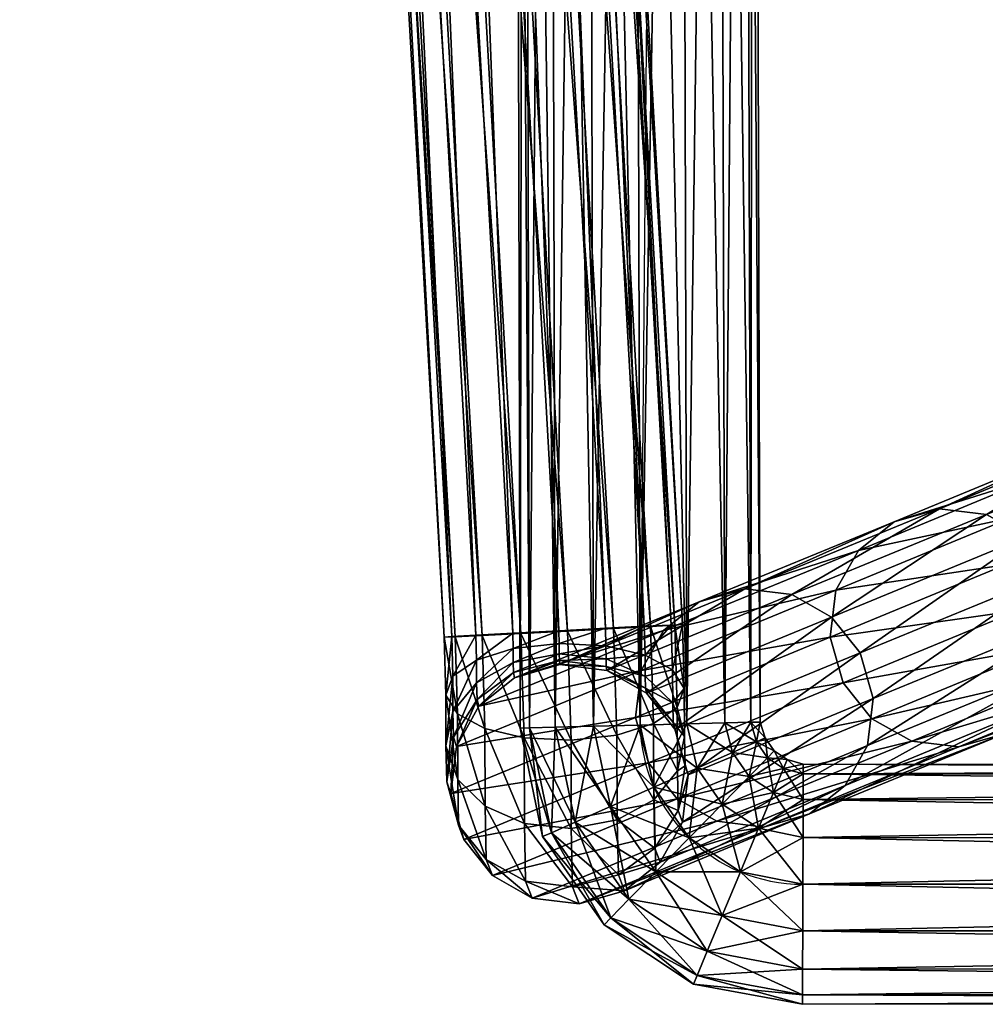
# Model space of a CAD drawing. Units: millimetres. Extents: x -16 to 509, y -262 to 289.
# Drawn here: x -11 to 37, y -262 to -213 of the extents above; entities that cross this region are included whole.
import ezdxf

# ---------------------------------------------------------------- set-up
doc = ezdxf.new("R2010")
doc.units = ezdxf.units.MM
doc.layers.get('0').update_dxf_attribs({"color": 121})

# ---------------------------------------------------------------- blocks, each defined once
blk = doc.blocks.new('Loft09')
at = {"color": 0}
mesh = blk.add_polyface(dxfattribs=at)
corners = [(244.046, 348.418, -15.49), (244.331, 348.333, -17.853), (241.678, 505.311, -24.135), (242.915, 348.477, -13.487), (241.393, 505.423, -21.761), (241.116, 348.503, -12.053), (240.262, 505.5, -19.748), (238.827, 348.491, -11.397), (238.463, 505.536, -18.307), (236.463, 348.443, -11.681), (236.174, 505.522, -17.648), (234.46, 348.368, -12.81), (233.811, 505.461, -17.933), (233.026, 348.277, -14.607), (231.807, 505.364, -19.068), (232.371, 348.18, -16.894), (230.374, 505.245, -20.874), (232.656, 348.094, -19.257), (229.718, 505.118, -23.173), (233.787, 348.036, -21.26), (230.003, 505.005, -25.548), (235.586, 348.01, -22.693), (231.134, 504.928, -27.56), (237.875, 348.021, -23.35), (232.933, 504.892, -29.001), (240.239, 348.07, -23.066), (235.222, 504.906, -29.661), (242.242, 348.144, -21.937), (237.586, 504.968, -29.376), (243.676, 348.236, -20.14), (239.589, 505.064, -28.241), (241.022, 505.183, -26.434), (247.68, 120.026, -6.702), (247.965, 119.937, -9.064), (246.548, 120.087, -4.699), (244.749, 120.114, -3.265), (242.46, 120.103, -2.609), (240.096, 120.053, -2.892), (238.093, 119.975, -4.022), (236.66, 119.881, -5.818), (236.004, 119.779, -8.106), (236.29, 119.69, -10.468), (237.421, 119.629, -12.471), (239.22, 119.602, -13.905), (241.509, 119.613, -14.561), (243.873, 119.663, -14.278), (245.876, 119.74, -13.148), (247.309, 119.835, -11.352), (-184.67, 409.56, 2.808), (-185.582, 411.032, 4.323), (-187.934, 408.878, 4.685), (-186.801, 407.6, 3.136), (-186.23, 406.739, 0.988), (-184.221, 408.592, 0.678), (-186.358, 406.481, -1.376), (-184.345, 408.338, -1.687), (-184.991, 408.813, -3.843), (-186.057, 409.921, -5.557), (-187.129, 406.846, -3.514)]
mesh.append_faces([[corners[k] for k in face] for face in [(0, 1, 2, 0), (3, 0, 4, 3), (5, 3, 6, 5), (7, 5, 8, 7), (9, 7, 10, 9), (11, 9, 12, 11), (13, 11, 14, 13), (15, 13, 16, 15), (17, 15, 18, 17), (19, 17, 20, 19), (21, 19, 22, 21), (23, 21, 24, 23), (25, 23, 26, 25), (27, 25, 28, 27), (29, 27, 30, 29), (1, 29, 31, 1), (1, 0, 32, 1), (32, 33, 1, 32), (0, 3, 34, 0), (34, 32, 0, 34), (3, 5, 35, 3), (35, 34, 3, 35), (5, 7, 36, 5), (36, 35, 5, 36), (7, 9, 37, 7), (37, 36, 7, 37), (9, 11, 38, 9), (38, 37, 9, 38), (11, 13, 39, 11), (13, 15, 40, 13), (15, 17, 41, 15), (17, 19, 42, 17), (19, 21, 43, 19), (21, 23, 44, 21), (23, 25, 45, 23), (25, 27, 46, 25), (27, 29, 47, 27), (29, 1, 33, 29), (48, 49, 50, 48), (51, 52, 53, 51), (53, 48, 51, 53), (52, 54, 55, 52), (55, 53, 52, 55), (56, 55, 54, 56), (57, 56, 58, 57)]], dxfattribs={"vtx2": -1, "vtx3": -1, "color": 0})
mesh = blk.add_polyface(dxfattribs=at)
corners = [(236.66, 119.881, -5.818), (238.093, 119.975, -4.022), (234.46, 348.368, -12.81), (236.004, 119.779, -8.106), (233.026, 348.277, -14.607), (236.29, 119.69, -10.468), (232.371, 348.18, -16.894), (237.421, 119.629, -12.471), (232.656, 348.094, -19.257), (239.22, 119.602, -13.905), (233.787, 348.036, -21.26), (241.509, 119.613, -14.561), (235.586, 348.01, -22.693), (243.873, 119.663, -14.278), (237.875, 348.021, -23.35), (245.876, 119.74, -13.148), (240.239, 348.07, -23.066), (244.749, 120.114, -3.265), (242.46, 120.103, -2.609), (246.486, -108.245, 7.181), (240.096, 120.053, -2.892), (244.122, -108.305, 6.897), (242.119, -108.399, 5.769), (240.686, -108.513, 3.973), (240.031, -108.635, 1.686), (240.316, -108.743, -0.675), (241.447, -108.816, -2.677), (243.247, -108.849, -4.111), (245.536, -108.836, -4.768), (247.899, -108.776, -4.484), (245.928, -265.233, 15.05), (244.49, -265.433, 13.26), (243.834, -265.65, 10.98), (244.123, -265.843, 8.624), (245.261, -265.978, 6.626), (247.07, -266.043, 5.195), (244.236, -266.49, 13.308), (245.582, -266.965, 15.142), (243.632, -266.324, 11.004), (243.922, -266.511, 8.648), (245.013, -267.002, 6.673), (-235.073, 67.236, 21.633), (-234.218, 67.001, 19.423), (-207.777, 266.478, 8.461), (-234.285, 66.878, 17.046), (-207.843, 266.359, 6.083), (-235.221, 66.885, 14.944), (-208.778, 266.371, 3.981)]
mesh.append_faces([[corners[k] for k in face] for face in [(0, 1, 2, 0), (3, 0, 4, 3), (5, 3, 6, 5), (7, 5, 8, 7), (9, 7, 10, 9), (11, 9, 12, 11), (13, 11, 14, 13), (15, 13, 16, 15), (17, 18, 19, 17), (18, 20, 21, 18), (21, 19, 18, 21), (20, 1, 22, 20), (22, 21, 20, 22), (1, 0, 23, 1), (23, 22, 1, 23), (0, 3, 24, 0), (24, 23, 0, 24), (3, 5, 25, 3), (25, 24, 3, 25), (5, 7, 26, 5), (26, 25, 5, 26), (7, 9, 27, 7), (27, 26, 7, 27), (9, 11, 28, 9), (28, 27, 9, 28), (11, 13, 29, 11), (21, 22, 30, 21), (22, 23, 31, 22), (31, 30, 22, 31), (23, 24, 32, 23), (32, 31, 23, 32), (24, 25, 33, 24), (33, 32, 24, 33), (25, 26, 34, 25), (34, 33, 25, 34), (26, 27, 35, 26), (36, 37, 30, 36), (31, 32, 38, 31), (38, 36, 31, 38), (32, 33, 39, 32), (39, 38, 32, 39), (33, 34, 40, 33), (41, 42, 43, 41), (42, 44, 45, 42), (44, 46, 47, 44)]], dxfattribs={"vtx2": -1, "vtx3": -1, "color": 0})
mesh = blk.add_polyface(dxfattribs=at)
corners = [(247.309, 119.835, -11.352), (245.876, 119.74, -13.148), (242.242, 348.144, -21.937), (247.965, 119.937, -9.064), (243.676, 348.236, -20.14), (247.68, 120.026, -6.702), (251.705, -108.339, 3.088), (251.991, -108.446, 0.726), (246.548, 120.087, -4.699), (250.574, -108.265, 5.09), (244.749, 120.114, -3.265), (248.775, -108.232, 6.524), (246.486, -108.245, 7.181), (247.899, -108.776, -4.484), (245.536, -108.836, -4.768), (241.509, 119.613, -14.561), (243.873, 119.663, -14.278), (249.902, -108.682, -3.356), (251.336, -108.568, -1.56), (255.558, -265.153, 12.369), (255.847, -265.346, 10.013), (254.419, -265.019, 14.367), (252.611, -264.954, 15.798), (250.312, -264.972, 16.455), (244.122, -108.305, 6.897), (247.938, -265.072, 16.174), (245.928, -265.233, 15.05), (247.07, -266.043, 5.195), (245.261, -265.978, 6.626), (241.447, -108.816, -2.677), (243.247, -108.849, -4.111), (249.369, -266.025, 4.538), (251.743, -265.925, 4.818), (253.753, -265.763, 5.942), (255.191, -265.563, 7.733), (253.619, -270.146, 14.675), (251.898, -269.425, 16.064), (249.719, -268.548, 16.664), (247.476, -267.674, 16.321), (245.582, -266.965, 15.142), (244.49, -265.433, 13.26), (244.236, -266.49, 13.308), (246.734, -267.723, 5.283)]
mesh.append_faces([[corners[k] for k in face] for face in [(0, 1, 2, 0), (3, 0, 4, 3), (3, 5, 6, 3), (6, 7, 3, 6), (5, 8, 9, 5), (9, 6, 5, 9), (8, 10, 11, 8), (11, 9, 8, 11), (12, 11, 10, 12), (13, 14, 15, 13), (16, 1, 17, 16), (17, 13, 16, 17), (1, 0, 18, 1), (18, 17, 1, 18), (0, 3, 7, 0), (7, 18, 0, 7), (7, 6, 19, 7), (19, 20, 7, 19), (6, 9, 21, 6), (21, 19, 6, 21), (9, 11, 22, 9), (22, 21, 9, 22), (11, 12, 23, 11), (23, 22, 11, 23), (12, 24, 25, 12), (25, 23, 12, 25), (26, 25, 24, 26), (27, 28, 29, 27), (30, 14, 31, 30), (31, 27, 30, 31), (14, 13, 32, 14), (32, 31, 14, 32), (13, 17, 33, 13), (33, 32, 13, 33), (17, 18, 34, 17), (34, 33, 17, 34), (18, 7, 20, 18), (20, 34, 18, 20), (19, 21, 35, 19), (21, 22, 36, 21), (22, 23, 37, 22), (23, 25, 38, 23), (25, 26, 39, 25), (26, 40, 41, 26), (28, 27, 42, 28)]], dxfattribs={"vtx2": -1, "vtx3": -1, "color": 0})
mesh = blk.add_polyface(dxfattribs=at)
corners = [(255.847, -265.346, 10.013), (255.558, -265.153, 12.369), (254.71, -270.637, 12.7), (255, -270.824, 10.344), (253.619, -270.146, 14.675), (251.898, -269.425, 16.064), (254.419, -265.019, 14.367), (249.719, -268.548, 16.664), (252.611, -264.954, 15.798), (247.476, -267.674, 16.321), (250.312, -264.972, 16.455), (245.582, -266.965, 15.142), (247.938, -265.072, 16.174), (245.013, -267.002, 6.673), (243.922, -266.511, 8.648), (244.123, -265.843, 8.624), (246.734, -267.723, 5.283), (245.261, -265.978, 6.626), (247.07, -266.043, 5.195), (249.369, -266.025, 4.538), (248.913, -268.6, 4.684), (251.743, -265.925, 4.818), (251.156, -269.474, 5.026), (253.753, -265.763, 5.942), (253.049, -270.184, 6.206), (255.191, -265.563, 7.733), (254.396, -270.658, 8.039), (247.915, -271.323, 16.703), (246.188, -269.654, 16.35), (244.743, -268.258, 15.162), (244.236, -266.49, 13.308), (243.727, -267.279, 13.323), (243.632, -266.324, 11.004), (243.291, -266.861, 11.016), (243.546, -267.111, 8.66), (244.413, -267.954, 6.69), (245.759, -269.257, 5.308), (247.449, -270.893, 4.718), (249.175, -272.562, 5.07), (243.605, -269.032, 15.169), (244.415, -270.869, 16.358), (243.029, -267.752, 13.329), (243.36, -268.689, 6.696), (244.096, -270.421, 5.315), (245.028, -272.585, 4.726), (242.355, -269.351, 15.201)]
mesh.append_faces([[corners[k] for k in face] for face in [(0, 1, 2, 0), (2, 3, 0, 2), (4, 2, 1, 4), (5, 4, 6, 5), (7, 5, 8, 7), (9, 7, 10, 9), (11, 9, 12, 11), (13, 14, 15, 13), (16, 13, 17, 16), (18, 19, 20, 18), (20, 16, 18, 20), (19, 21, 22, 19), (22, 20, 19, 22), (21, 23, 24, 21), (24, 22, 21, 24), (23, 25, 26, 23), (26, 24, 23, 26), (25, 0, 3, 25), (3, 26, 25, 3), (5, 7, 27, 5), (7, 9, 28, 7), (28, 27, 7, 28), (9, 11, 29, 9), (29, 28, 9, 29), (11, 30, 31, 11), (31, 29, 11, 31), (30, 32, 33, 30), (33, 31, 30, 33), (32, 14, 34, 32), (14, 13, 35, 14), (35, 34, 14, 35), (13, 16, 36, 13), (36, 35, 13, 36), (16, 20, 37, 16), (37, 36, 16, 37), (20, 22, 38, 20), (28, 29, 39, 28), (39, 40, 28, 39), (29, 31, 41, 29), (41, 39, 29, 41), (34, 35, 42, 34), (35, 36, 43, 35), (43, 42, 35, 43), (36, 37, 44, 36), (40, 39, 45, 40)]], dxfattribs={"vtx2": -1, "vtx3": -1, "color": 0})
mesh = blk.add_polyface(dxfattribs=at)
corners = [(243.546, -267.111, 8.66), (243.291, -266.861, 11.016), (243.632, -266.324, 11.004), (243.727, -267.279, 13.323), (242.77, -267.216, 11.021), (243.029, -267.752, 13.329), (242.894, -267.563, 8.666), (243.36, -268.689, 6.696), (242.433, -276.002, 16.243), (242.368, -277.873, 14.889), (247.044, -276.967, 14.741), (242.454, -273.674, 16.8), (246.308, -275.235, 16.122), (242.426, -271.313, 16.415), (245.375, -273.071, 16.711), (242.355, -269.351, 15.201), (244.415, -270.869, 16.358), (243.605, -269.032, 15.169), (242.253, -267.991, 13.344), (242.129, -267.434, 11.032), (242.007, -267.826, 8.685), (241.909, -269.05, 6.734), (244.096, -270.421, 5.315), (241.844, -270.921, 5.38), (241.823, -273.249, 4.824), (241.852, -275.61, 5.209), (245.028, -272.585, 4.726), (241.922, -277.572, 6.423), (245.988, -274.787, 5.08), (242.025, -278.932, 8.279), (246.798, -276.623, 6.268), (242.148, -279.489, 10.592), (247.375, -277.904, 8.109), (242.27, -279.097, 12.938), (115.848, -279.054, 20.086), (115.962, -277.837, 22.035), (116.041, -275.977, 23.387), (116.074, -273.661, 23.942), (116.051, -271.311, 23.555), (115.981, -269.359, 22.339), (115.872, -268.005, 20.483), (115.737, -267.449, 18.171), (115.6, -267.837, 15.825), (115.486, -269.054, 13.876), (115.407, -270.914, 12.524), (115.374, -273.23, 11.97), (115.396, -275.58, 12.357), (115.467, -277.532, 13.572), (115.576, -278.886, 15.429), (115.711, -279.442, 17.741)]
mesh.append_faces([[corners[k] for k in face] for face in [(0, 1, 2, 0), (3, 1, 4, 3), (4, 5, 3, 4), (1, 0, 6, 1), (6, 4, 1, 6), (7, 6, 0, 7), (8, 9, 10, 8), (11, 8, 12, 11), (13, 11, 14, 13), (15, 13, 16, 15), (17, 5, 18, 17), (18, 15, 17, 18), (5, 4, 19, 5), (19, 18, 5, 19), (4, 6, 20, 4), (20, 19, 4, 20), (6, 7, 21, 6), (21, 20, 6, 21), (7, 22, 23, 7), (23, 21, 7, 23), (24, 23, 22, 24), (25, 24, 26, 25), (27, 25, 28, 27), (29, 27, 30, 29), (31, 29, 32, 31), (31, 33, 34, 31), (33, 9, 35, 33), (9, 8, 36, 9), (36, 35, 9, 36), (8, 11, 37, 8), (37, 36, 8, 37), (11, 13, 38, 11), (38, 37, 11, 38), (13, 15, 39, 13), (39, 38, 13, 39), (15, 18, 40, 15), (18, 19, 41, 18), (19, 20, 42, 19), (20, 21, 43, 20), (21, 23, 44, 21), (23, 24, 45, 23), (24, 25, 46, 24), (25, 27, 47, 25), (27, 29, 48, 27), (29, 31, 49, 29)]], dxfattribs={"vtx2": -1, "vtx3": -1, "color": 0})
mesh = blk.add_polyface(dxfattribs=at)
corners = [(115.848, -279.054, 20.086), (115.711, -279.442, 17.741), (242.148, -279.489, 10.592), (115.962, -277.837, 22.035), (242.27, -279.097, 12.938), (115.872, -268.005, 20.483), (115.981, -269.359, 22.339), (242.355, -269.351, 15.201), (115.737, -267.449, 18.171), (242.253, -267.991, 13.344), (115.6, -267.837, 15.825), (242.129, -267.434, 11.032), (115.486, -269.054, 13.876), (242.007, -267.826, 8.685), (115.407, -270.914, 12.524), (241.909, -269.05, 6.734), (115.374, -273.23, 11.97), (241.844, -270.921, 5.38), (115.396, -275.58, 12.357), (241.823, -273.249, 4.824), (115.467, -277.532, 13.572), (241.852, -275.61, 5.209), (115.576, -278.886, 15.429), (241.922, -277.572, 6.423), (242.025, -278.932, 8.279), (-17.438, -279.038, 27.792), (-17.569, -279.426, 25.446), (-17.329, -277.821, 29.742), (116.041, -275.977, 23.387), (-17.253, -275.961, 31.094), (116.074, -273.661, 23.942), (-17.221, -273.645, 31.648), (116.051, -271.311, 23.555), (-17.243, -271.295, 31.261), (-17.31, -269.343, 30.046), (-17.414, -267.989, 28.189), (-17.543, -267.433, 25.877), (-17.674, -267.821, 23.531), (-17.784, -269.038, 21.581), (-17.859, -270.898, 20.229), (-17.891, -273.214, 19.675), (-17.869, -275.564, 20.062), (-17.802, -277.516, 21.277), (-17.698, -278.87, 23.134), (-150.581, -271.279, 38.122)]
mesh.append_faces([[corners[k] for k in face] for face in [(0, 1, 2, 0), (3, 0, 4, 3), (5, 6, 7, 5), (8, 5, 9, 8), (10, 8, 11, 10), (12, 10, 13, 12), (14, 12, 15, 14), (16, 14, 17, 16), (18, 16, 19, 18), (20, 18, 21, 20), (22, 20, 23, 22), (1, 22, 24, 1), (1, 0, 25, 1), (25, 26, 1, 25), (0, 3, 27, 0), (27, 25, 0, 27), (3, 28, 29, 3), (29, 27, 3, 29), (28, 30, 31, 28), (31, 29, 28, 31), (30, 32, 33, 30), (33, 31, 30, 33), (32, 6, 34, 32), (34, 33, 32, 34), (6, 5, 35, 6), (35, 34, 6, 35), (5, 8, 36, 5), (36, 35, 5, 36), (8, 10, 37, 8), (37, 36, 8, 37), (10, 12, 38, 10), (38, 37, 10, 38), (12, 14, 39, 12), (39, 38, 12, 39), (14, 16, 40, 14), (40, 39, 14, 40), (16, 18, 41, 16), (41, 40, 16, 41), (18, 20, 42, 18), (42, 41, 18, 42), (20, 22, 43, 20), (43, 42, 20, 43), (22, 1, 26, 22), (26, 43, 22, 26), (31, 33, 44, 31)]], dxfattribs={"vtx2": -1, "vtx3": -1, "color": 0})
mesh = blk.add_polyface(dxfattribs=at)
corners = [(255, -270.824, 10.344), (254.71, -270.637, 12.7), (251.818, -275.105, 12.76), (252.073, -275.355, 10.405), (253.619, -270.146, 14.675), (250.951, -274.263, 14.73), (251.898, -269.425, 16.064), (249.605, -272.959, 16.112), (247.915, -271.323, 16.703), (249.175, -272.562, 5.07), (247.449, -270.893, 4.718), (248.913, -268.6, 4.684), (251.156, -269.474, 5.026), (253.049, -270.184, 6.206), (250.621, -273.958, 6.258), (254.396, -270.658, 8.039), (251.637, -274.937, 8.098), (247.51, -278.093, 12.771), (247.634, -278.44, 10.416), (247.044, -276.967, 14.741), (246.308, -275.235, 16.122), (245.375, -273.071, 16.711), (246.188, -269.654, 16.35), (244.415, -270.869, 16.358), (245.028, -272.585, 4.726), (244.096, -270.421, 5.315), (245.759, -269.257, 5.308), (245.988, -274.787, 5.08), (246.798, -276.623, 6.268), (247.375, -277.904, 8.109), (242.27, -279.097, 12.938), (242.148, -279.489, 10.592), (242.368, -277.873, 14.889), (242.433, -276.002, 16.243), (242.454, -273.674, 16.8), (242.426, -271.313, 16.415), (241.823, -273.249, 4.824), (241.852, -275.61, 5.209), (241.922, -277.572, 6.423), (242.025, -278.932, 8.279)]
mesh.append_faces([[corners[k] for k in face] for face in [(0, 1, 2, 0), (2, 3, 0, 2), (1, 4, 5, 1), (5, 2, 1, 5), (4, 6, 7, 4), (7, 5, 4, 7), (8, 7, 6, 8), (9, 10, 11, 9), (12, 13, 14, 12), (14, 9, 12, 14), (13, 15, 16, 13), (16, 14, 13, 16), (15, 0, 3, 15), (3, 16, 15, 3), (3, 2, 17, 3), (17, 18, 3, 17), (2, 5, 19, 2), (19, 17, 2, 19), (5, 7, 20, 5), (20, 19, 5, 20), (7, 8, 21, 7), (21, 20, 7, 21), (8, 22, 23, 8), (23, 21, 8, 23), (24, 25, 26, 24), (10, 9, 27, 10), (27, 24, 10, 27), (9, 14, 28, 9), (28, 27, 9, 28), (14, 16, 29, 14), (29, 28, 14, 29), (16, 3, 18, 16), (18, 29, 16, 18), (18, 17, 30, 18), (30, 31, 18, 30), (17, 19, 32, 17), (32, 30, 17, 32), (19, 20, 33, 19), (20, 21, 34, 20), (21, 23, 35, 21), (25, 24, 36, 25), (24, 27, 37, 24), (27, 28, 38, 27), (28, 29, 39, 28), (29, 18, 31, 29)]], dxfattribs={"vtx2": -1, "vtx3": -1, "color": 0})

msp = doc.modelspace()

# ---------------------------------------------------------------- linework, layer by layer
at = {"color": 81}
msp.add_polyline3d([(24.096, 231.77, 350), (19.843, -248.017, 350), (19.863, -248.431, 350), (19.903, -248.839, 350), (19.962, -249.241, 350), (20.041, -249.636, 350), (20.138, -250.024, 350), (20.254, -250.405, 350), (20.388, -250.777, 350), (20.538, -251.141, 350), (20.706, -251.496, 350), (20.889, -251.841, 350), (21.089, -252.176, 350), (21.303, -252.5, 350), (21.533, -252.813, 350), (21.776, -253.115, 350), (22.033, -253.405, 350), (22.304, -253.682, 350), (22.587, -253.946, 350), (22.883, -254.197, 350), (23.19, -254.434, 350), (23.508, -254.656, 350), (23.837, -254.863, 350), (24.177, -255.055, 350), (24.526, -255.231, 350), (24.884, -255.39, 350), (25.251, -255.533, 350), (25.626, -255.658, 350), (26.009, -255.765, 350), (26.399, -255.854, 350), (26.796, -255.924, 350), (27.199, -255.974, 350), (27.608, -256.005, 350), (28.022, -256.015, 350), (465.714, -256.015, 350)], dxfattribs=at)

# ---------------------------------------------------------------- block references
at = {"color": 54, "extrusion": (-1, 2.08616e-07, 0)}
msp.add_blockref('Loft09', (1.147, 273.419, -26.791), dxfattribs=at)

# ---------------------------------------------------------------- meshes
at = {"color": 164}
mesh = msp.add_polyface(dxfattribs=at)
corners = [(25.533, -129.606, 350), (25.061, -129.6, 352.334), (25.402, -247.876, 352.334), (25.876, -247.864, 350), (23.774, -129.584, 354.242), (24.108, -247.909, 354.242), (21.867, -129.56, 355.528), (22.19, -247.958, 355.528), (19.533, -129.53, 356), (19.843, -248.017, 356), (17.198, -129.501, 355.528), (17.496, -248.077, 355.528), (15.291, -129.477, 354.242), (15.578, -248.126, 354.242), (14.005, -129.46, 352.334), (14.285, -248.159, 352.334), (13.533, -129.454, 350), (13.81, -248.171, 350), (14.005, -129.46, 347.666), (14.285, -248.159, 347.666), (15.291, -129.477, 345.758), (15.578, -248.126, 345.758), (17.198, -129.501, 344.472), (17.496, -248.077, 344.472), (19.533, -129.53, 344), (19.843, -248.017, 344), (21.867, -129.56, 344.472), (22.19, -247.958, 344.472), (23.774, -129.584, 345.758), (24.108, -247.909, 345.758), (25.061, -129.6, 347.666), (25.402, -247.876, 347.666), (24.49, -249.389, 354.242), (25.689, -248.858, 352.334), (22.713, -250.177, 355.528), (20.538, -251.141, 356), (18.363, -252.105, 355.528), (16.586, -252.892, 354.242), (15.388, -253.424, 352.334), (14.948, -253.618, 350), (15.388, -253.424, 347.666), (16.586, -252.892, 345.758), (18.363, -252.105, 344.472), (20.538, -251.141, 344), (22.713, -250.177, 344.472), (24.49, -249.389, 345.758), (25.689, -248.858, 347.666), (25.323, -250.594, 354.242), (23.965, -251.983, 355.528), (25.323, -250.594, 345.758), (23.965, -251.983, 344.472), (26.239, -249.657, 347.666)]
mesh.append_faces([[corners[k] for k in face] for face in [(0, 1, 2, 0), (2, 3, 0, 2), (1, 4, 5, 1), (5, 2, 1, 5), (4, 6, 7, 4), (7, 5, 4, 7), (6, 8, 9, 6), (9, 7, 6, 9), (8, 10, 11, 8), (11, 9, 8, 11), (10, 12, 13, 10), (13, 11, 10, 13), (12, 14, 15, 12), (15, 13, 12, 15), (14, 16, 17, 14), (17, 15, 14, 17), (16, 18, 19, 16), (19, 17, 16, 19), (18, 20, 21, 18), (21, 19, 18, 21), (20, 22, 23, 20), (23, 21, 20, 23), (22, 24, 25, 22), (25, 23, 22, 25), (24, 26, 27, 24), (27, 25, 24, 27), (26, 28, 29, 26), (29, 27, 26, 29), (28, 30, 31, 28), (31, 29, 28, 31), (30, 0, 3, 30), (2, 5, 32, 2), (32, 33, 2, 32), (5, 7, 34, 5), (34, 32, 5, 34), (7, 9, 35, 7), (35, 34, 7, 35), (9, 11, 36, 9), (36, 35, 9, 36), (11, 13, 37, 11), (13, 15, 38, 13), (15, 17, 39, 15), (17, 19, 40, 17), (19, 21, 41, 19), (21, 23, 42, 21), (23, 25, 43, 23), (43, 42, 23, 43), (25, 27, 44, 25), (44, 43, 25, 44), (27, 29, 45, 27), (45, 44, 27, 45), (29, 31, 46, 29), (46, 45, 29, 46), (33, 32, 47, 33), (32, 34, 48, 32), (44, 45, 49, 44), (49, 50, 44, 49), (45, 46, 51, 45)]], dxfattribs={"vtx2": -1, "vtx3": -1, "color": 164})
mesh = msp.add_polyface(dxfattribs=at)
corners = [(25.876, -247.864, 350), (25.402, -247.876, 347.666), (25.061, -129.6, 347.666), (25.402, -247.876, 352.334), (25.689, -248.858, 352.334), (26.129, -248.663, 350), (25.689, -248.858, 347.666), (26.239, -249.657, 352.334), (26.575, -249.314, 350), (25.323, -250.594, 354.242), (26.239, -249.657, 347.666), (25.323, -250.594, 345.758), (24.49, -249.389, 345.758), (27.05, -250.19, 352.334), (27.235, -249.746, 350), (26.546, -251.4, 354.242), (25.799, -253.194, 355.528), (26.546, -251.4, 345.758), (25.799, -253.194, 344.472), (23.965, -251.983, 344.472), (27.05, -250.19, 347.666), (28.042, -250.461, 352.334), (28.044, -249.986, 350), (28.037, -251.753, 354.242), (28.031, -253.67, 355.528), (24.884, -255.39, 356), (28.022, -256.015, 356), (28.014, -258.361, 355.528), (28.007, -260.277, 354.242), (23.969, -257.586, 355.528), (28.003, -261.57, 352.334), (23.222, -259.381, 354.242), (28.001, -262.044, 350), (22.717, -260.591, 352.334), (28.003, -261.57, 347.666), (22.532, -261.035, 350), (28.007, -260.277, 345.758), (22.717, -260.591, 347.666), (28.014, -258.361, 344.472), (23.222, -259.381, 345.758), (28.022, -256.015, 344), (23.969, -257.586, 344.472), (24.884, -255.39, 344), (28.031, -253.67, 344.472), (28.037, -251.753, 345.758), (28.042, -250.461, 347.666), (137.445, -253.681, 355.528), (137.445, -256.015, 356), (137.445, -258.349, 355.528), (137.445, -260.257, 354.242), (137.445, -261.543, 352.334), (137.445, -262.015, 350), (137.445, -261.543, 347.666), (137.445, -260.257, 345.758), (137.445, -258.349, 344.472), (137.445, -256.015, 344), (137.445, -253.681, 344.472), (137.445, -251.774, 345.758), (137.445, -250.487, 347.666)]
mesh.append_faces([[corners[k] for k in face] for face in [(0, 1, 2, 0), (0, 3, 4, 0), (4, 5, 0, 4), (1, 0, 5, 1), (5, 6, 1, 5), (5, 4, 7, 5), (7, 8, 5, 7), (9, 7, 4, 9), (10, 11, 12, 10), (6, 5, 8, 6), (8, 10, 6, 8), (8, 7, 13, 8), (13, 14, 8, 13), (7, 9, 15, 7), (15, 13, 7, 15), (16, 15, 9, 16), (17, 18, 19, 17), (11, 10, 20, 11), (20, 17, 11, 20), (10, 8, 14, 10), (14, 20, 10, 14), (14, 13, 21, 14), (21, 22, 14, 21), (13, 15, 23, 13), (23, 21, 13, 23), (15, 16, 24, 15), (24, 23, 15, 24), (16, 25, 26, 16), (26, 24, 16, 26), (27, 26, 25, 27), (28, 27, 29, 28), (30, 28, 31, 30), (32, 30, 33, 32), (34, 32, 35, 34), (36, 34, 37, 36), (38, 36, 39, 38), (40, 38, 41, 40), (42, 18, 43, 42), (43, 40, 42, 43), (18, 17, 44, 18), (44, 43, 18, 44), (17, 20, 45, 17), (45, 44, 17, 45), (20, 14, 22, 20), (22, 45, 20, 22), (23, 24, 46, 23), (24, 26, 47, 24), (26, 27, 48, 26), (27, 28, 49, 27), (28, 30, 50, 28), (30, 32, 51, 30), (32, 34, 52, 32), (34, 36, 53, 34), (36, 38, 54, 36), (38, 40, 55, 38), (40, 43, 56, 40), (43, 44, 57, 43), (44, 45, 58, 44)]], dxfattribs={"vtx2": -1, "vtx3": -1, "color": 164})
mesh = msp.add_polyface(dxfattribs=at)
corners = [(16.586, -252.892, 354.242), (18.363, -252.105, 355.528), (17.496, -248.077, 355.528), (15.388, -253.424, 352.334), (15.578, -248.126, 354.242), (14.948, -253.618, 350), (14.285, -248.159, 352.334), (15.388, -253.424, 347.666), (13.81, -248.171, 350), (16.586, -252.892, 345.758), (14.285, -248.159, 347.666), (18.363, -252.105, 344.472), (15.578, -248.126, 345.758), (23.965, -251.983, 355.528), (25.323, -250.594, 354.242), (24.49, -249.389, 354.242), (22.713, -250.177, 355.528), (20.538, -251.141, 356), (22.304, -253.682, 356), (20.642, -255.381, 355.528), (19.285, -256.77, 354.242), (18.369, -257.707, 352.334), (18.033, -258.05, 350), (18.369, -257.707, 347.666), (19.285, -256.77, 345.758), (20.642, -255.381, 344.472), (20.538, -251.141, 344), (22.304, -253.682, 344), (22.713, -250.177, 344.472), (23.965, -251.983, 344.472), (25.799, -253.194, 355.528), (24.884, -255.39, 356), (23.969, -257.586, 355.528), (23.222, -259.381, 354.242), (22.717, -260.591, 352.334), (22.532, -261.035, 350), (22.717, -260.591, 347.666), (23.222, -259.381, 345.758), (23.969, -257.586, 344.472), (24.884, -255.39, 344), (25.799, -253.194, 344.472), (25.323, -250.594, 345.758), (26.546, -251.4, 345.758), (28.014, -258.361, 355.528), (28.007, -260.277, 354.242), (28.003, -261.57, 352.334), (28.001, -262.044, 350), (28.003, -261.57, 347.666), (28.007, -260.277, 345.758), (28.014, -258.361, 344.472), (28.022, -256.015, 344)]
mesh.append_faces([[corners[k] for k in face] for face in [(0, 1, 2, 0), (3, 0, 4, 3), (5, 3, 6, 5), (7, 5, 8, 7), (9, 7, 10, 9), (11, 9, 12, 11), (13, 14, 15, 13), (16, 17, 18, 16), (18, 13, 16, 18), (17, 1, 19, 17), (19, 18, 17, 19), (1, 0, 20, 1), (20, 19, 1, 20), (0, 3, 21, 0), (21, 20, 0, 21), (3, 5, 22, 3), (22, 21, 3, 22), (5, 7, 23, 5), (23, 22, 5, 23), (7, 9, 24, 7), (24, 23, 7, 24), (9, 11, 25, 9), (25, 24, 9, 25), (11, 26, 27, 11), (27, 25, 11, 27), (26, 28, 29, 26), (29, 27, 26, 29), (14, 13, 30, 14), (13, 18, 31, 13), (31, 30, 13, 31), (18, 19, 32, 18), (32, 31, 18, 32), (19, 20, 33, 19), (33, 32, 19, 33), (20, 21, 34, 20), (34, 33, 20, 34), (21, 22, 35, 21), (35, 34, 21, 35), (22, 23, 36, 22), (36, 35, 22, 36), (23, 24, 37, 23), (37, 36, 23, 37), (24, 25, 38, 24), (38, 37, 24, 38), (25, 27, 39, 25), (39, 38, 25, 39), (27, 29, 40, 27), (40, 39, 27, 40), (29, 41, 42, 29), (31, 32, 43, 31), (32, 33, 44, 32), (33, 34, 45, 33), (34, 35, 46, 34), (35, 36, 47, 35), (36, 37, 48, 36), (37, 38, 49, 37), (38, 39, 50, 38)]], dxfattribs={"vtx2": -1, "vtx3": -1, "color": 164})
mesh = msp.add_polyface(dxfattribs=at)
corners = [(28.044, -249.986, 350), (28.042, -250.461, 352.334), (137.445, -250.487, 352.334), (137.445, -250.015, 350), (28.037, -251.753, 354.242), (137.445, -251.774, 354.242), (137.445, -253.681, 355.528), (137.445, -256.015, 356), (28.031, -253.67, 355.528), (137.445, -258.349, 355.528), (28.022, -256.015, 356), (137.445, -260.257, 354.242), (28.014, -258.361, 355.528), (137.445, -261.543, 352.334), (28.007, -260.277, 354.242), (137.445, -262.015, 350), (28.003, -261.57, 352.334), (137.445, -261.543, 347.666), (28.001, -262.044, 350), (137.445, -260.257, 345.758), (28.003, -261.57, 347.666), (137.445, -258.349, 344.472), (28.007, -260.277, 345.758), (137.445, -256.015, 344), (28.014, -258.361, 344.472), (137.445, -253.681, 344.472), (28.022, -256.015, 344), (137.445, -251.774, 345.758), (28.031, -253.67, 344.472), (137.445, -250.487, 347.666), (28.037, -251.753, 345.758), (28.042, -250.461, 347.666), (246.868, -250.487, 352.334), (246.868, -250.015, 350), (246.868, -251.774, 354.242), (246.868, -253.681, 355.528), (246.868, -256.015, 356), (246.868, -258.349, 355.528), (246.868, -260.257, 354.242), (246.868, -261.543, 352.334), (246.868, -262.015, 350), (246.868, -261.543, 347.666), (246.868, -260.257, 345.758), (246.868, -258.349, 344.472), (246.868, -256.015, 344), (246.868, -253.681, 344.472), (246.868, -251.774, 345.758), (246.868, -250.487, 347.666), (356.291, -250.487, 352.334), (356.291, -251.774, 354.242), (356.291, -253.681, 355.528), (356.291, -256.015, 356), (356.291, -251.774, 345.758), (356.291, -250.487, 347.666), (356.291, -250.015, 350)]
mesh.append_faces([[corners[k] for k in face] for face in [(0, 1, 2, 0), (2, 3, 0, 2), (1, 4, 5, 1), (5, 2, 1, 5), (6, 5, 4, 6), (7, 6, 8, 7), (9, 7, 10, 9), (11, 9, 12, 11), (13, 11, 14, 13), (15, 13, 16, 15), (17, 15, 18, 17), (19, 17, 20, 19), (21, 19, 22, 21), (23, 21, 24, 23), (25, 23, 26, 25), (27, 25, 28, 27), (29, 27, 30, 29), (31, 0, 3, 31), (3, 29, 31, 3), (3, 2, 32, 3), (32, 33, 3, 32), (2, 5, 34, 2), (34, 32, 2, 34), (5, 6, 35, 5), (35, 34, 5, 35), (6, 7, 36, 6), (36, 35, 6, 36), (7, 9, 37, 7), (37, 36, 7, 37), (9, 11, 38, 9), (38, 37, 9, 38), (11, 13, 39, 11), (39, 38, 11, 39), (13, 15, 40, 13), (40, 39, 13, 40), (15, 17, 41, 15), (41, 40, 15, 41), (17, 19, 42, 17), (42, 41, 17, 42), (19, 21, 43, 19), (43, 42, 19, 43), (21, 23, 44, 21), (44, 43, 21, 44), (23, 25, 45, 23), (45, 44, 23, 45), (25, 27, 46, 25), (46, 45, 25, 46), (27, 29, 47, 27), (47, 46, 27, 47), (29, 3, 33, 29), (33, 47, 29, 33), (33, 32, 48, 33), (32, 34, 49, 32), (34, 35, 50, 34), (35, 36, 51, 35), (45, 46, 52, 45), (46, 47, 53, 46), (47, 33, 54, 47)]], dxfattribs={"vtx2": -1, "vtx3": -1, "color": 164})

doc.saveas('drawing.dxf')
